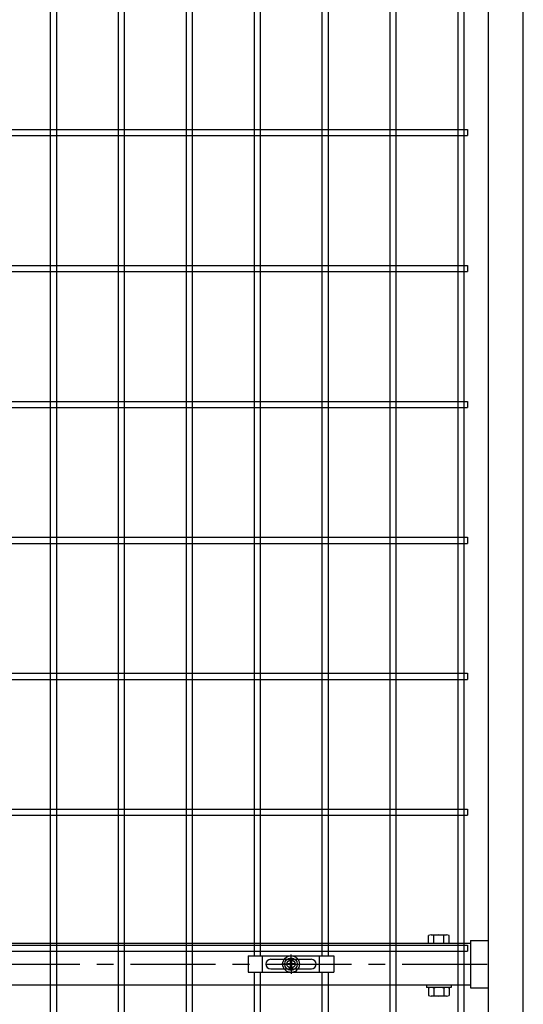
# Model space of a CAD drawing. Units: millimetres. Extents: x 8582 to 17492, y -38 to 6262.
# Drawn here: x 15270 to 15641, y 2621 to 3346 of the extents above; entities that cross this region are included whole.
import ezdxf

# ---------------------------------------------------------------- set-up
doc = ezdxf.new("R2010")
doc.units = ezdxf.units.MM
doc.header["$LTSCALE"] = 50
doc.header["$MEASUREMENT"] = 0
doc.linetypes.add('CENTER', pattern=[2, 1.25, -0.25, 0.25, -0.25])
for name, color, linetype in [('NEO', 152, 'Continuous'), ('固定金具', 41, 'Continuous'), ('外形線', 7, 'Continuous'), ('扉横枠', 7, 'Continuous'), ('軸線', 2, 'CENTER')]:
    doc.layers.add(name, color=color, linetype=linetype)

msp = doc.modelspace()

# ---------------------------------------------------------------- linework, layer by layer
at = {"layer": 'NEO'}
for p, q in [((15292.292, 3793.029), (15292.292, 2332.029)), ((15296.792, 3793.029), (15296.792, 2332.029)), ((15342.292, 3793.029), (15342.292, 2332.029)), ((15346.792, 3793.029), (15346.792, 2332.029)), ((15392.292, 3793.029), (15392.292, 2332.029)), ((15396.792, 3793.029), (15396.792, 2332.029)), ((15542.292, 3793.029), (15542.292, 2332.029)), ((15546.792, 3793.029), (15546.792, 2332.029)), ((15592.292, 3793.029), (15592.292, 2332.029)), ((15596.792, 3793.029), (15596.792, 2332.029)), ((15442.292, 3397.229), (15442.292, 2656.829)), ((15446.792, 3397.229), (15446.792, 2656.829)), ((15492.292, 3397.229), (15492.292, 2656.829)), ((15496.792, 3397.229), (15496.792, 2656.829)), ((14589.542, 3264.779), (15599.542, 3264.779)), ((14589.542, 3260.279), (15599.542, 3260.279)), ((15599.542, 3264.779), (15599.542, 3260.279)), ((14589.542, 3164.779), (15599.542, 3164.779)), ((14589.542, 3160.279), (15599.542, 3160.279)), ((15599.542, 3164.779), (15599.542, 3160.279)), ((14692.292, 3064.779), (15599.542, 3064.779)), ((15599.542, 3064.779), (15599.542, 3060.279)), ((14692.292, 3060.279), (15599.542, 3060.279)), ((14692.292, 2964.779), (15599.542, 2964.779)), ((15599.542, 2964.779), (15599.542, 2960.279)), ((14692.292, 2960.279), (15599.542, 2960.279)), ((14589.542, 2864.779), (15599.542, 2864.779)), ((15599.542, 2864.779), (15599.542, 2860.279)), ((14589.542, 2860.279), (15599.542, 2860.279)), ((14589.542, 2764.779), (15599.542, 2764.779)), ((14589.542, 2760.279), (15599.542, 2760.279)), ((15599.542, 2764.779), (15599.542, 2760.279)), ((14589.542, 2664.779), (15599.542, 2664.779)), ((14589.542, 2660.279), (15599.542, 2660.279)), ((15599.542, 2664.779), (15599.542, 2660.279)), ((15442.292, 2644.829), (15442.292, 2332.029)), ((15446.792, 2644.829), (15446.792, 2332.029)), ((15492.292, 2644.829), (15492.292, 2332.029)), ((15496.792, 2644.829), (15496.792, 2332.029))]:
    msp.add_line(p, q, dxfattribs=at)
at = {"layer": '固定金具'}
for p, q in [((15438.042, 2656.829), (15501.042, 2656.829)), ((15438.042, 2656.829), (15438.042, 2644.829)), ((15448.542, 2644.829), (15448.542, 2656.829)), ((15454.542, 2654.329), (15484.542, 2654.329)), ((15467.316, 2650.467), (15467.316, 2651.191)), ((15467.316, 2651.191), (15469.18, 2651.191)), ((15467.316, 2651.191), (15469.18, 2651.191)), ((15467.316, 2650.467), (15467.316, 2651.191)), ((15467.316, 2651.191), (15469.18, 2651.191)), ((15467.316, 2650.467), (15467.316, 2651.191)), ((15467.316, 2650.467), (15467.316, 2651.191)), ((15467.316, 2651.191), (15469.18, 2651.191)), ((15467.316, 2651.191), (15469.18, 2651.191)), ((15467.316, 2650.467), (15467.316, 2651.191)), ((15467.316, 2650.467), (15467.316, 2651.191)), ((15467.316, 2651.191), (15469.18, 2651.191)), ((15469.18, 2653.055), (15469.905, 2653.055)), ((15469.18, 2653.055), (15469.905, 2653.055)), ((15469.18, 2653.055), (15469.905, 2653.055)), ((15469.18, 2653.055), (15469.905, 2653.055)), ((15469.18, 2653.055), (15469.905, 2653.055)), ((15469.18, 2653.055), (15469.905, 2653.055)), ((15469.18, 2651.191), (15469.18, 2653.055)), ((15469.18, 2651.191), (15469.18, 2653.055)), ((15469.18, 2651.191), (15469.18, 2653.055)), ((15469.18, 2651.191), (15469.18, 2653.055)), ((15469.18, 2651.191), (15469.18, 2653.055)), ((15469.18, 2651.191), (15469.18, 2653.055)), ((15469.542, 2652.829), (15469.542, 2657.975)), ((15469.542, 2652.829), (15469.542, 2654.829)), ((15469.542, 2649.829), (15469.542, 2651.829)), ((15469.542, 2649.829), (15469.542, 2651.829)), ((15469.905, 2653.055), (15469.905, 2651.191)), ((15469.905, 2653.055), (15469.905, 2651.191)), ((15469.905, 2653.055), (15469.905, 2651.191)), ((15469.905, 2653.055), (15469.905, 2651.191)), ((15469.905, 2653.055), (15469.905, 2651.191)), ((15469.905, 2653.055), (15469.905, 2651.191)), ((15469.905, 2651.191), (15471.769, 2651.191)), ((15469.905, 2651.191), (15471.769, 2651.191)), ((15469.905, 2651.191), (15471.769, 2651.191)), ((15469.905, 2651.191), (15471.769, 2651.191)), ((15469.905, 2651.191), (15471.769, 2651.191)), ((15469.905, 2651.191), (15471.769, 2651.191)), ((15471.769, 2651.191), (15471.769, 2650.467)), ((15471.769, 2651.191), (15471.769, 2650.467)), ((15471.769, 2651.191), (15471.769, 2650.467)), ((15471.769, 2651.191), (15471.769, 2650.467)), ((15471.769, 2651.191), (15471.769, 2650.467)), ((15471.769, 2651.191), (15471.769, 2650.467)), ((15490.542, 2644.829), (15490.542, 2656.829)), ((15501.042, 2656.829), (15501.042, 2644.829)), ((15438.042, 2644.829), (15501.042, 2644.829)), ((15451.042, 2650.829), (15451.042, 2650.829)), ((15454.542, 2647.329), (15484.542, 2647.329)), ((15467.542, 2650.829), (15462.397, 2650.829)), ((15467.542, 2650.829), (15465.542, 2650.829)), ((15469.18, 2650.467), (15467.316, 2650.467)), ((15469.18, 2650.467), (15467.316, 2650.467)), ((15469.18, 2650.467), (15467.316, 2650.467)), ((15469.18, 2650.467), (15467.316, 2650.467)), ((15469.18, 2650.467), (15467.316, 2650.467)), ((15469.18, 2650.467), (15467.316, 2650.467)), ((15468.542, 2650.829), (15470.542, 2650.829)), ((15468.542, 2650.829), (15470.542, 2650.829)), ((15469.18, 2648.603), (15469.18, 2650.467)), ((15469.18, 2648.603), (15469.18, 2650.467)), ((15469.18, 2648.603), (15469.18, 2650.467)), ((15469.18, 2648.603), (15469.18, 2650.467)), ((15469.18, 2648.603), (15469.18, 2650.467)), ((15469.18, 2648.603), (15469.18, 2650.467)), ((15469.905, 2648.603), (15469.18, 2648.603)), ((15469.905, 2648.603), (15469.18, 2648.603)), ((15469.905, 2648.603), (15469.18, 2648.603)), ((15469.905, 2648.603), (15469.18, 2648.603)), ((15469.905, 2648.603), (15469.18, 2648.603)), ((15469.905, 2648.603), (15469.18, 2648.603)), ((15469.542, 2648.829), (15469.542, 2643.683)), ((15469.542, 2648.829), (15469.542, 2646.829)), ((15469.905, 2650.467), (15469.905, 2648.603)), ((15471.769, 2650.467), (15469.905, 2650.467)), ((15471.769, 2650.467), (15469.905, 2650.467)), ((15469.905, 2650.467), (15469.905, 2648.603)), ((15471.769, 2650.467), (15469.905, 2650.467)), ((15469.905, 2650.467), (15469.905, 2648.603)), ((15469.905, 2650.467), (15469.905, 2648.603)), ((15471.769, 2650.467), (15469.905, 2650.467)), ((15471.769, 2650.467), (15469.905, 2650.467)), ((15469.905, 2650.467), (15469.905, 2648.603)), ((15469.905, 2650.467), (15469.905, 2648.603)), ((15471.769, 2650.467), (15469.905, 2650.467)), ((15471.542, 2650.829), (15473.542, 2650.829)), ((15471.542, 2650.829), (15476.688, 2650.829)), ((15488.242, 2650.829), (15488.242, 2650.829))]:
    msp.add_line(p, q, dxfattribs=at)
for radius in [6.146, 6.146, 6.146, 6.146, 6.146, 6.146, 4.594, 4.594, 4.594, 4.594, 4.594, 4.594, 3]:
    msp.add_circle((15469.542, 2650.829), radius, dxfattribs=at)
for centre, start, end in [((15454.542, 2650.829), 90, 180), ((15484.542, 2650.829), 0, 90), ((15454.542, 2650.829), 180, 270), ((15484.542, 2650.829), 270, 0)]:
    msp.add_arc(centre, 3.5, start, end, dxfattribs=at)
at = {"layer": '外形線'}
for p, q in [((15614.542, 3732.529), (15614.542, 2321.529)), ((15640.542, 2321.529), (15640.542, 3732.529))]:
    msp.add_line(p, q, dxfattribs=at)
at = {"layer": '扉横枠'}
for p, q in [((14587.542, 2666.329), (15601.542, 2666.329)), ((15601.542, 2668.279), (15614.542, 2668.279)), ((15601.542, 2668.279), (15601.542, 2633.379)), ((15601.542, 2635.329), (14587.542, 2635.329)), ((15569.342, 2635.329), (15569.342, 2633.729)), ((15587.342, 2633.729), (15569.342, 2633.729)), ((15587.342, 2635.329), (15587.342, 2633.729)), ((15601.542, 2633.379), (15614.542, 2633.379))]:
    msp.add_line(p, q, dxfattribs=at)
at = {"layer": '扉横枠', "color": 0, "linetype": 'Continuous'}
for p, q in [((15570.841, 2666.329), (15570.841, 2671.779)), ((15570.841, 2666.329), (15585.843, 2666.329)), ((15572.717, 2672.332), (15583.968, 2672.332)), ((15574.592, 2666.329), (15574.592, 2671.779)), ((15582.093, 2666.329), (15582.093, 2671.779)), ((15585.843, 2666.329), (15585.843, 2671.779)), ((15570.841, 2633.176), (15570.841, 2627.78)), ((15583.968, 2633.729), (15572.717, 2633.729)), ((15574.592, 2633.176), (15574.592, 2627.78)), ((15582.093, 2633.176), (15582.093, 2627.78)), ((15585.843, 2633.176), (15585.843, 2627.78)), ((15583.968, 2627.227), (15572.717, 2627.227))]:
    msp.add_line(p, q, dxfattribs=at)
for centre, radius, start, end in [((15572.717, 2668.877), 3.455, 57.13278, 122.86722), ((15578.342, 2659.34), 12.992, 73.22135, 106.77865), ((15583.968, 2668.877), 3.455, 57.13278, 122.86722), ((15572.717, 2630.273), 3.455, 57.13278, 122.86722), ((15578.342, 2620.737), 12.992, 73.22135, 106.77865), ((15583.968, 2630.273), 3.455, 57.13278, 122.86722), ((15572.717, 2630.682), 3.455, 237.13278, 302.86722), ((15578.342, 2640.219), 12.992, 253.22135, 286.77865), ((15583.968, 2630.682), 3.455, 237.13278, 302.86722)]:
    msp.add_arc(centre, radius, start, end, dxfattribs=at)
at = {"layer": '軸線'}
msp.add_line((14551.44, 2650.829), (15622.645, 2650.829), dxfattribs=at)

doc.saveas('drawing.dxf')
